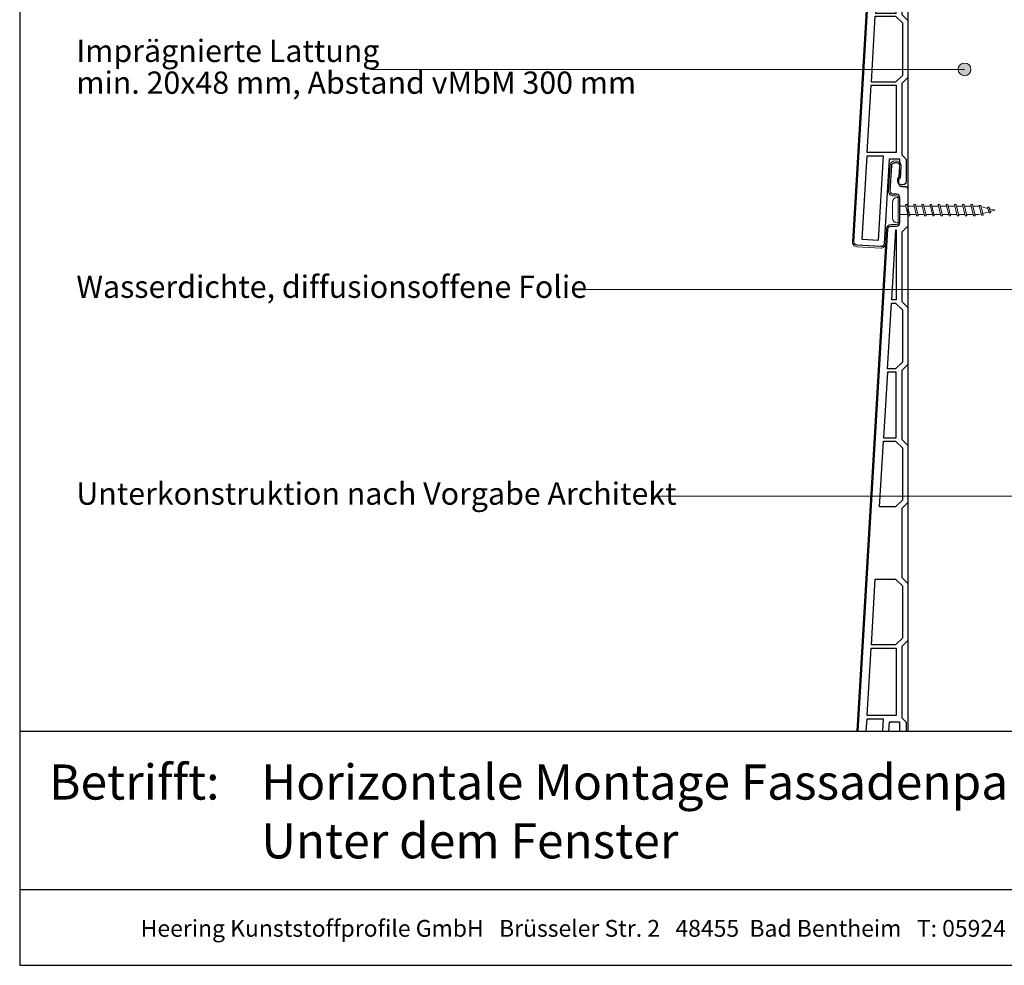
# Model space of a CAD drawing. Units: millimetres. Extents: x 17246 to 18386, y 3874 to 4791.
# Drawn here: x 17246 to 17556, y 3874 to 4171 of the extents above; entities that cross this region are included whole.
import ezdxf
from ezdxf.enums import TextEntityAlignment as Align

# ---------------------------------------------------------------- set-up
doc = ezdxf.new("R2010")
doc.units = ezdxf.units.MM
doc.header["$LTSCALE"] = 5
doc.header["$MEASUREMENT"] = 0
for name, color, linetype, lineweight in [('Aanzichtlijnen', 7, 'Continuous', 25), ('Attributes', 7, 'Continuous', 25), ('Doorsnede kunststof', 7, 'Continuous', 25), ('Doorsnede Renolit', 7, 'Continuous', 5), ('Hulplijnen', 7, 'Continuous', 5), ('Tekst', 2, 'Continuous', 25)]:
    doc.layers.add(name, color=color, linetype=linetype, lineweight=lineweight)
doc.styles.add('Standaard', font='arial.ttf')

# ---------------------------------------------------------------- blocks, each defined once
blk = doc.blocks.new('2817')
at = {"layer": 'Doorsnede kunststof'}
blk.add_lwpolyline([(1.5, -176.5), (2.099999999998545, -176.5, 0.414213562373095), (3.099999999998545, -175.5), (3.099999999998545, -174.5, 0.414213562373095), (2.599999999998545, -174), (2.5, -174), (2.5, -168.5), (5.86187585980224, -168.5), (7.424631678666628, -195.0017340949098, 0.414213562373095), (8.481763386513194, -195.9411341972427), (15.96875767469101, -195.499640676564, 0.414213562373095), (16.90815777702664, -194.4425089687165), (6.234858036201331, -13.44113419724272, 0.3970655460912215), (5.236592131110228, -12.5), (3.5, -12.5, -0.414213562373095), (2.5, -11.5), (2.5, -3.5, -0.4142135623730969), (3.5, -2.5), (4.528975423494558, -2.5, 0.4315720587310298), (5.52724132858566, -1.441134197242718), (5.057157244176778, 6.530708400835465, 0.4056139489926083), (4.029445669544657, 7.47140898033831), (3.529445669544657, 7.456679758714927, 0.4228657885996401), (2.560625433994574, 6.398247573697518), (2.875478413119708, 1.058865802757282, -0.4315720587310424), (1.877212508028606, 0), (1, 0, 0.4142135623730924), (0, -1), (0, -12.5), (1.900000000001455, -14.39999999999964), (1.900000000001455, -36.19999999999982), (0, -38.09999999999945), (0, -56), (1.900000000001455, -57.89999999999964), (1.900000000001455, -79.59999999999945), (0, -81.5), (0, -99.39999999999964), (1.900000000001455, -101.3000000000002), (1.900000000001455, -123), (0, -124.8999999999996), (0, -142.8000000000002), (1.900000000001455, -144.6999999999998), (1.900000000001455, -167.1000000000004), (0.5, -168.5), (0.5, -175.5, 0.414213562373095)], format="xyb", close=True, dxfattribs=at)
for points in [[(3.599999999998545, -35.69999999999982), (5.043077379374154, -35.69999999999982), (3.745534594741912, -13.69583694396533), (3.599999999998545, -13.69583694396533)], [(1.700000000000728, -55.2958369439657), (3.804163056032849, -57.39999999999964), (6.32268425897928, -57.39999999999964), (5.102045438343339, -36.69999999999982), (3.804163056032849, -36.69999999999982), (1.700000000000728, -38.80416305603376)], [(1.700000000000728, -82.2041630560343), (1.700000000000728, -98.69583694396533), (3.804163056032849, -100.8000000000002), (8.88189801819317, -100.8000000000002), (7.661259197557229, -80.09999999999945), (3.804163056032849, -80.09999999999945)], [(3.599999999998545, -101.8000000000002), (8.940866077162354, -101.8000000000002), (10.16150489780193, -122.5), (3.599999999998545, -122.5)], [(10.22047295677112, -123.5), (3.804163056032849, -123.5), (1.700000000000728, -125.6041630560339), (1.700000000000728, -142.0958369439659), (3.804163056032849, -144.1999999999998), (11.44111177740706, -144.1999999999998)], [(11.50007983637624, -145.1999999999998), (3.599999999998545, -145.1999999999998), (3.599999999998545, -166.3999999999996), (12.75020268650042, -166.3999999999996)], [(9.26835767585726, -193.9914497550899), (14.35951379181643, -193.6912341610287), (12.80917074546596, -167.3999999999996), (7.700311498654628, -167.3999999999996)]]:
    blk.add_lwpolyline(points, close=True, dxfattribs=at)
blk.add_lwpolyline([(7.602291138588043, -79.09999999999945), (3.599999999998545, -79.09999999999945), (3.599999999998545, -58.39999999999964), (6.381652317948465, -58.39999999999964), (7.602291138588043, -79.09999999999945)], dxfattribs=at)
at = {"layer": 'Doorsnede Renolit'}
blk.add_lwpolyline([(6.684317430845113, -190.9411341972427), (6.925498726122896, -195.0311669962884, 0.4142135623730952), (8.511196287894563, -196.4402671497883), (15.99819057606874, -195.9987736291096, 0.4142135623730951), (17.40729072957038, -194.4130760673379), (6.733990988745063, -13.41170129586408, 0.3970655460912206), (5.236592131110228, -12), (3.5, -12, -0.4142135623730951), (3, -11.5), (3, -3.5, -0.4142135623730951), (3.5, -3), (4.528975423494558, -3, 0.4315720587310322), (6.026374281129392, -1.411701295864077), (5.556290196720511, 6.560141302214106, 0.4056139489926172), (4.01472283477051, 7.971192171468829), (3.51472283477051, 7.956462949845445, 0.4228657885996178), (2.061492481450841, 6.368814672318877), (2.291749206924578, 2.464044369527073)], format="xyb", dxfattribs=at)
at = {"layer": 'Attributes', "style": 'Standaard', "flags": 1}
for tag, p in [('BESTELNUMMER', (0.3374714132405643, -2.979728417821207)), ('OMSCHRIJVING', (0.3374714132405643, -3.979728417821207)), ('MATERIAAL', (0.3374714132405643, -4.979728417821207)), ('KLEUR', (0.3374714132405643, -5.979728417821207)), ('OPMERKING', (0.3374714132405643, -7.979728417821207)), ('BEVESTIGING', (0.3374714132405643, -6.979728417821207))]:
    blk.add_attdef(tag, p, '', height=0.16, dxfattribs=at)
blk = doc.blocks.new('2801')
at = {"layer": 'Hulplijnen', "linetype": 'Continuous'}
for p, q in [((0, 1.305197566717652), (1.927557456503564, 1.305197566717652)), ((1.82000000017797, 1.750000000015461), (2.666333268523886, -1.750000000015461)), ((1.82000000017797, 1.750000000015461), (2.320000000279833, 1.750000000015461)), ((2.320000000279833, 1.750000000015461), (3.166333268625749, -1.750000000015461)), ((2.427557456605427, 1.305197566717652), (4.487557456406648, 1.305197566717652)), ((4.380000000081054, 1.750000000015461), (5.22633326842697, -1.750000000015461)), ((4.380000000081054, 1.750000000015461), (4.880000000182918, 1.750000000015461)), ((4.880000000182918, 1.750000000015461), (5.726333268528833, -1.750000000015461)), ((4.987557456508512, 1.305197566717652), (7.047557456309733, 1.305197566717652)), ((6.939999999984138, 1.750000000015461), (7.786333268330054, -1.750000000015461)), ((6.939999999984138, 1.750000000015461), (7.440000000086002, 1.750000000015461)), ((7.440000000086002, 1.750000000015461), (8.286333268431918, -1.750000000015461)), ((7.547557456411596, 1.305197566717652), (9.607557456212817, 1.305197566717652)), ((9.499999999887223, 1.750000000015461), (10.34633326823314, -1.750000000015461)), ((9.499999999887223, 1.750000000015461), (9.999999999989086, 1.750000000015461)), ((9.999999999989086, 1.750000000015461), (10.846333268335, -1.750000000015461)), ((10.10755745631468, 1.305197566717652), (12.1675574561159, 1.305197566717652)), ((12.05999999979031, 1.750000000015461), (12.90633326813622, -1.750000000015461)), ((12.05999999979031, 1.750000000015461), (12.55999999989217, 1.750000000015461)), ((12.55999999989217, 1.750000000015461), (13.40633326823809, -1.750000000015461)), ((12.66755745621776, 1.305197566717652), (14.72755745601899, 1.305197566717652)), ((14.61999999969339, 1.750000000015461), (15.46633326803931, -1.750000000015461)), ((14.61999999969339, 1.750000000015461), (15.11999999979525, 1.750000000015461)), ((15.11999999979525, 1.750000000015461), (15.96633326814117, -1.750000000015461)), ((15.22755745612085, 1.305197566717652), (17.28755745592207, 1.305197566717652)), ((17.17999999959648, 1.750000000015461), (18.02633326794239, -1.750000000015461)), ((17.17999999959648, 1.750000000015461), (17.67999999969834, 1.750000000015461)), ((17.67999999969834, 1.750000000015461), (18.52633326804425, -1.750000000015461)), ((17.78755745602393, 1.305197566717652), (19.84755745582515, 1.305197566717652)), ((19.73999999949956, 1.750000000015461), (20.58633326784548, -1.750000000015461)), ((19.73999999949956, 1.750000000015461), (20.23999999960142, 1.750000000015461)), ((20.23999999960142, 1.750000000015461), (21.08633326794734, -1.750000000015461)), ((20.34755745592702, 1.305197566717652), (22.40755745572824, 1.305197566717652)), ((22.29999999940264, 1.750000000015461), (23.14633326774856, -1.750000000015461)), ((22.29999999940264, 1.750000000015461), (22.79999999950451, 1.750000000015461)), ((22.79999999950451, 1.750000000015461), (23.64633326785042, -1.750000000015461)), ((22.9075574558301, 1.305197566717652), (24.77191424886405, 1.305197566717652)), ((24.98012683702473, 1.253217056761969), (24.77191424886405, 1.305197566717652)), ((24.91883322821377, 1.506695962609228), (25.66270003172758, -1.569555331881929)), ((24.91883322821377, 1.506695962609228), (25.41883322831563, 1.506695962609228)), ((25.41883322831563, 1.506695962609228), (26.16270003182944, -1.569555331881929)), ((27.70459774752089, 0.573049788615208), (25.51225006185996, 1.120371887170222)), ((27.61212829248325, 0.9554559928110393), (28.05504951356852, -0.8762388392287903)), ((27.61212829248325, 0.9554559928110393), (28.11212829258511, 0.9554559928110393)), ((28.11212829258511, 0.9554559928110393), (28.55504951367038, -0.8762388392287903)), ((29.9999999999709, 0), (28.23672097235249, 0.4402046190234614)), ((29.9999999999709, 0), (28.43749213720002, -0.3900818688807703)), ((0, -1.305197566716743), (2.558775812198292, -1.305197566716743)), ((2.666333268523886, -1.750000000015461), (3.166333268625749, -1.750000000015461)), ((3.058775812300155, -1.305197566716743), (5.118775812101376, -1.305197566716743)), ((5.22633326842697, -1.750000000015461), (5.726333268528833, -1.750000000015461)), ((5.618775812203239, -1.305197566716743), (7.67877581200446, -1.305197566716743)), ((7.786333268330054, -1.750000000015461), (8.286333268431918, -1.750000000015461)), ((8.178775812106323, -1.305197566716743), (10.23877581190754, -1.305197566716743)), ((10.34633326823314, -1.750000000015461), (10.846333268335, -1.750000000015461)), ((10.73877581200941, -1.305197566716743), (12.79877581181063, -1.305197566716743)), ((12.90633326813622, -1.750000000015461), (13.40633326823809, -1.750000000015461)), ((13.29877581191249, -1.305197566716743), (15.35877581171371, -1.305197566716743)), ((15.46633326803931, -1.750000000015461), (15.96633326814117, -1.750000000015461)), ((15.85877581181558, -1.305197566716743), (17.9187758116168, -1.305197566716743)), ((18.02633326794239, -1.750000000015461), (18.52633326804425, -1.750000000015461)), ((18.41877581171866, -1.305197566716743), (20.47877581151988, -1.305197566716743)), ((20.58633326784548, -1.750000000015461), (21.08633326794734, -1.750000000015461)), ((20.97877581162174, -1.305197566716743), (23.03877581142297, -1.305197566716743)), ((23.14633326774856, -1.750000000015461), (23.64633326785042, -1.750000000015461)), ((23.53877581152483, -1.305197566716743), (24.77191424886405, -1.305197566716743)), ((25.55170159435511, -1.11052276711689), (24.77191424886405, -1.305197566716743)), ((25.66270003172758, -1.569555331881929), (26.16270003182944, -1.569555331881929)), ((27.96595773467925, -0.5078009699236645), (26.02323599687588, -0.9928036660739963)), ((28.05504951356852, -0.8762388392287903), (28.55504951367038, -0.8762388392287903))]:
    blk.add_line(p, q, dxfattribs=at)
at = {"layer": 'Hulplijnen'}
blk.add_lwpolyline([(-0.833333333277551, -3.999999999990905), (0, -3.999999999990905), (0, 3.999999999990905), (-0.833333333277551, 3.999999999991815, 0.414213562373095), (-2.333333333277551, 2.499999999991815), (-2.333333333277551, -2.499999999990905, 0.414213562373095)], format="xyb", close=True, dxfattribs=at)
at = {"layer": 'Attributes', "style": 'Standaard', "flags": 1}
for tag, p in [('BESTELNUMMER', (0.2107543332203932, 0.3444855006309808)), ('OMSCHRIJVING', (0.2107543332203932, -0.6555144993690192))]:
    blk.add_attdef(tag, p, '', height=0.16, dxfattribs=at)
blk = doc.blocks.new('Kader Keralit Portrait Deutsch')
for p, q in [((0, 24.55133687386024), (190, 24.55133687386024)), ((0, 7.945785975696708), (142.4238296289368, 7.945785975696708))]:
    blk.add_line(p, q)
blk.add_lwpolyline([(0, 277), (0, 0), (190, 0), (190, 277)], close=True)
at = {"layer": 'Tekst', "style": 'Standaard'}
blk.add_text('Betrifft:', height=3.681818181818585, dxfattribs=at).set_placement((3.07203168884007, 17.3721698667041))
blk.add_text('Heering Kunststoffprofile GmbH   Brüsseler Str. 2   48455  Bad Bentheim   T: 05924 7884 0   F: 05924 788440', height=1.762854545454738, dxfattribs=at).set_placement((71.56519636811208, 3.644640307774353), align=Align.MIDDLE)
for tag, p in [('BETRIFFT1', (25.31714674242539, 17.37006292847127)), ('BETRIFFT2', (25.31714674242539, 11.20668195363851))]:
    blk.add_attdef(tag, p, '', height=3.681818181818585, dxfattribs=at)

msp = doc.modelspace()

# ---------------------------------------------------------------- hatches: boundary and pattern name
at = {"layer": 'Hulplijnen'}
h = msp.add_hatch(color=256, dxfattribs=at)
edge = h.paths.add_edge_path()
edge.add_arc((17543.2775010472, 4155.671554037266), 2, 0, 360)

# ---------------------------------------------------------------- linework, layer by layer
at = {"layer": 'Aanzichtlijnen'}
msp.add_lwpolyline([(17558.93771103874, 3947.583479096187), (17558.93749646666, 4342.859637194403), (17525.43379848214, 4342.859637194401), (17525.43368728652, 3947.583479096187)], dxfattribs=at)
at = {"layer": 'Doorsnede kunststof'}
msp.add_lwpolyline([(17509.8898357278, 3947.583479096187), (17519.19889805917, 4105.449661132266, -0.3970655460912215), (17520.19716396426, 4106.390795329508), (17521.93375609537, 4106.390795329508, 0.414213562373095), (17522.93375609537, 4107.390795329508), (17522.93375609537, 4115.390795329508, 0.4142135623730969), (17521.93375609537, 4116.390795329508), (17520.90478067187, 4116.390795329508, -0.4315720587310298), (17519.90651476678, 4117.449661132266), (17520.37659885119, 4125.421503730344, -0.4056139489926083), (17521.40431042582, 4126.362204309847), (17521.90431042582, 4126.347475088223, -0.4228657885996401), (17522.87313066137, 4125.289042903206), (17522.55827768225, 4119.949661132266, 0.4315720587310424), (17523.55654358734, 4118.890795329508), (17524.43375609537, 4118.890795329508, -0.4142135623730924), (17525.43375609537, 4117.890795329508), (17525.43375609537, 4106.390795329508), (17523.53375609537, 4104.490795329509), (17523.53375609537, 4082.690795329509), (17525.43375609537, 4080.790795329509), (17525.43375609537, 4062.890795329508), (17523.53375609537, 4060.990795329509), (17523.53375609537, 4039.290795329509), (17525.43375609537, 4037.390795329508), (17525.43375609537, 4019.490795329509), (17523.53375609537, 4017.590795329508), (17523.53375609537, 3995.890795329508), (17525.43375609537, 3993.990795329509), (17525.43375609537, 3976.090795329508), (17523.53375609537, 3974.190795329509), (17523.53375609537, 3951.790795329508), (17524.93375609537, 3950.390795329508), (17524.93375609537, 3947.583479096187)], format="xyb", dxfattribs=at)
for points in [[(17521.83375609537, 4083.190795329509), (17520.39067871599, 4083.190795329509), (17521.68822150063, 4105.194958385543), (17521.83375609537, 4105.194958385543)], [(17523.73375609537, 4063.594958385543), (17521.62959303934, 4061.490795329509), (17519.11107183639, 4061.490795329509), (17520.33171065702, 4082.190795329509), (17521.62959303934, 4082.190795329509), (17523.73375609537, 4080.086632273475)], [(17523.73375609537, 4036.686632273474), (17523.73375609537, 4020.194958385543), (17521.62959303934, 4018.090795329508), (17516.55185807717, 4018.090795329508), (17517.77249689781, 4038.790795329509), (17521.62959303934, 4038.790795329509)], [(17515.2132831386, 3995.390795329508), (17521.62959303934, 3995.390795329508), (17523.73375609537, 3993.286632273474), (17523.73375609537, 3976.794958385542), (17521.62959303934, 3974.690795329509), (17513.99264431796, 3974.690795329509)], [(17513.93367625899, 3973.690795329509), (17521.83375609537, 3973.690795329509), (17521.83375609537, 3952.490795329509), (17512.68355340887, 3952.490795329509)]]:
    msp.add_lwpolyline(points, close=True, dxfattribs=at)
for points in [[(17517.83146495678, 4039.790795329509), (17521.83375609537, 4039.790795329509), (17521.83375609537, 4060.490795329509), (17519.05210377742, 4060.490795329509), (17517.83146495678, 4039.790795329509)], [(17512.39417849585, 3947.583479096187), (17512.6245853499, 3951.490795329509), (17517.73344459671, 3951.490795329509), (17517.50303774266, 3947.583479096187)], [(17522.93375609537, 3947.583479096187), (17522.93375609537, 3950.390795329508), (17519.57188023557, 3950.390795329508), (17519.40633824638, 3947.583479096187)]]:
    msp.add_lwpolyline(points, dxfattribs=at)
at = {"layer": 'Doorsnede Renolit'}
msp.add_lwpolyline([(17509.38896717419, 3947.583479096187), (17518.69976510662, 4105.479094033644, -0.3970655460912206), (17520.19716396426, 4106.890795329508), (17521.93375609537, 4106.890795329508, 0.4142135623730951), (17522.43375609537, 4107.390795329508), (17522.43375609537, 4115.390795329508, 0.4142135623730951), (17521.93375609537, 4115.890795329508), (17520.90478067187, 4115.890795329508, -0.4315720587310322), (17519.40738181424, 4117.479094033644), (17519.87746589865, 4125.450936631722, -0.4056139489926172), (17521.4190332606, 4126.861987500977), (17521.9190332606, 4126.847258279354, -0.4228657885996178), (17523.37226361392, 4125.259610001827), (17523.14200688844, 4121.354839699035)], format="xyb", dxfattribs=at)
at = {"layer": 'Hulplijnen'}
for p, q in [((17543.2775010472, 4155.671554037266), (17356.6298621794, 4155.671554037266)), ((17560.63047320065, 4086.491637708411), (17423.33673743662, 4086.491637708411)), ((17633.34790102695, 4021.446689745625), (17447.29287149525, 4021.446689745625))]:
    msp.add_line(p, q, dxfattribs=at)
msp.add_circle((17543.2775010472, 4155.671554037266), 2, dxfattribs=at)

# ---------------------------------------------------------------- block references
at = {"xscale": 3, "yscale": 3, "zscale": 3}
msp.add_blockref('Kader Keralit Portrait Deutsch', (17246.27834987744, 3873.929468474607), dxfattribs=at).add_auto_attribs({'BETRIFFT1': 'Horizontale Montage Fassadenpaneel 177 mm', 'BETRIFFT2': 'Unter dem Fenster'})
at = {"xscale": -1}
msp.add_blockref('2817', (17525.43375609537, 4295.890795329508), dxfattribs=at)
msp.add_blockref('2801', (17522.93375609537, 4111.390795329508))

# ---------------------------------------------------------------- texts
at = {"layer": 'Tekst', "style": 'Standaard'}
for s, p in [('Imprägnierte Lattung', (17264.08431067056, 4157.995512879648)), ('min. 20x48 mm, Abstand vMbM 300 mm', (17264.08431067056, 4147.995512879648)), ('Wasserdichte, diffusionsoffene Folie', (17264.08431067056, 4083.815596550793)), ('Unterkonstruktion nach Vorgabe Architekt', (17264.08431067056, 4018.770648588008))]:
    msp.add_text(s, height=7, dxfattribs=at).set_placement(p)

doc.saveas('drawing.dxf')
